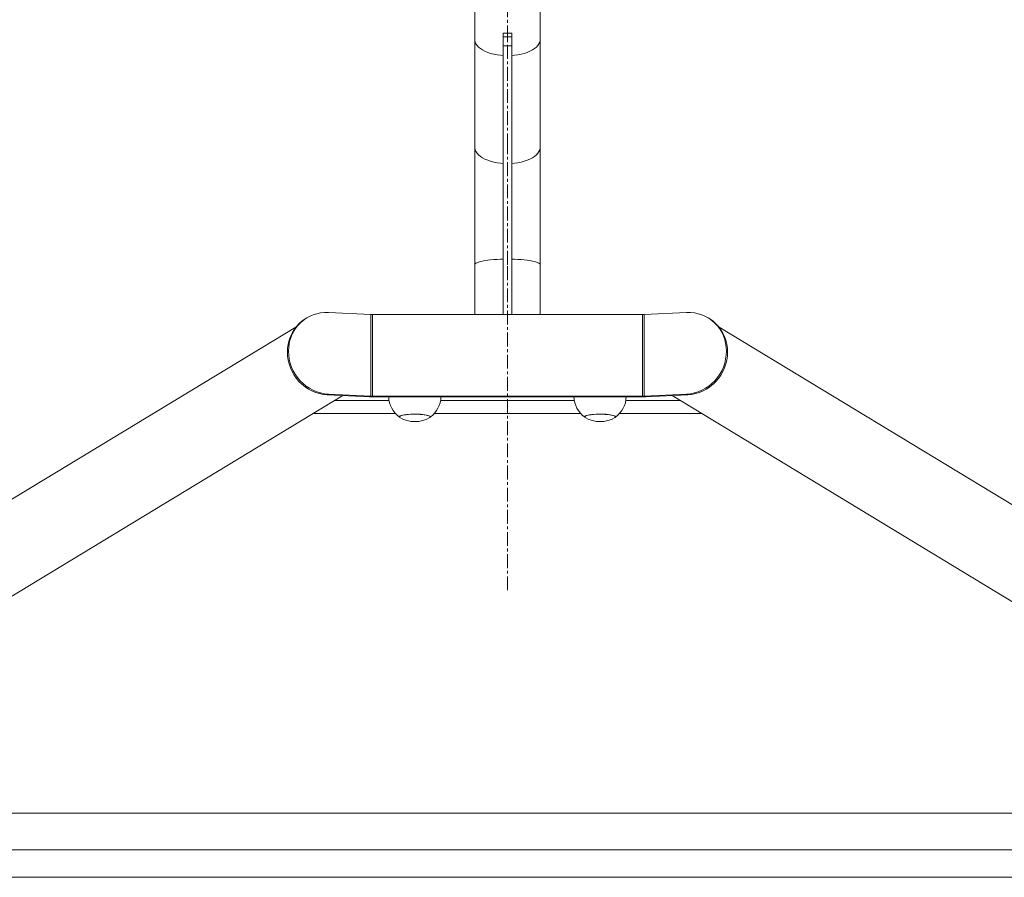
# Model space of a CAD drawing. Units: millimetres. Extents: x -637 to 6509, y 713 to 4040.
# Drawn here: x 2488 to 3392, y 713 to 1500 of the extents above; entities that cross this region are included whole.
import ezdxf

# ---------------------------------------------------------------- set-up
doc = ezdxf.new("R2010")
doc.units = ezdxf.units.MM
doc.linetypes.add('CENTERX2', pattern=[20.32, 12.7, -2.54, 2.54, -2.54])

# ---------------------------------------------------------------- blocks, each defined once
blk = doc.blocks.new('T412')
at = {"color": 7, "linetype": 'Continuous', "lineweight": 0}
for p, q in [((2905.87, 1561.7), (2905.87, 1481.7)), ((2965.87, 1481.7), (2965.87, 1561.7)), ((2905.87, 1481.7), (2905.87, 1382.71)), ((2939.87, 1487.28), (2931.87, 1487.28)), ((2931.87, 1487.28), (2931.87, 1484.05)), ((2939.87, 1484.05), (2931.87, 1484.05)), ((2931.87, 1484.05), (2931.87, 1475.88)), ((2939.87, 1487.28), (2939.87, 1484.05)), ((2939.87, 1484.05), (2939.87, 1475.88)), ((2965.87, 1382.71), (2965.87, 1481.7)), ((2939.87, 1475.88), (2931.87, 1475.88)), ((2931.87, 1475.88), (2931.87, 1229.2)), ((2939.87, 1475.88), (2939.87, 1229.2)), ((2905.87, 1382.71), (2905.87, 1274.93)), ((2965.87, 1274.93), (2965.87, 1382.71)), ((2905.87, 1274.93), (2905.87, 1229.2)), ((2965.87, 1229.2), (2965.87, 1274.93)), ((2810.4, 1229.24), (2771.51, 1231.18)), ((2810.4, 1229.24), (2810.4, 1154.39)), ((2811.91, 1229.2), (2811.91, 1154.36)), ((3059.82, 1229.2), (2811.91, 1229.2)), ((3059.82, 1229.2), (3059.82, 1154.36)), ((3100.22, 1231.18), (3061.33, 1229.24)), ((3061.33, 1229.24), (3061.33, 1154.39)), ((2751.83, 1226.26), (2750.72, 1225.59)), ((3121.01, 1225.59), (3119.9, 1226.26)), ((2741.7, 1217.66), (2024.06, 783.07)), ((3847.67, 783.07), (3130.03, 1217.66)), ((2063.43, 718.06), (2784.86, 1154.94)), ((2770.41, 1155.66), (2771.51, 1156.33)), ((2770.41, 1155.66), (2809.29, 1153.73)), ((2771.51, 1156.33), (2810.4, 1154.39)), ((2827.22, 1150.45), (2777.44, 1150.45)), ((2809.29, 1153.73), (2810.4, 1154.39)), ((2811.91, 1153.66), (2811.91, 1154.36)), ((2811.91, 1154.36), (3059.82, 1154.36)), ((2811.91, 1153.66), (3059.82, 1153.66)), ((2997.22, 1150.45), (2874.51, 1150.45)), ((3094.3, 1150.45), (3044.51, 1150.45)), ((3059.82, 1153.66), (3059.82, 1154.36)), ((3061.33, 1154.39), (3100.22, 1156.33)), ((3062.44, 1153.73), (3061.33, 1154.39)), ((3062.44, 1153.73), (3101.32, 1155.66)), ((3086.87, 1154.94), (3808.3, 718.06)), ((3101.32, 1155.66), (3100.22, 1156.33)), ((2757.98, 1138.67), (2832.95, 1138.67)), ((2868.78, 1138.67), (3002.95, 1138.67)), ((3038.78, 1138.67), (3113.75, 1138.67)), ((2836.57, 1135.67), (2836.57, 1135.48)), ((2865.17, 1135.48), (2865.16, 1135.67)), ((3006.57, 1135.67), (3006.57, 1135.48)), ((3035.17, 1135.48), (3035.16, 1135.67)), ((3719.58, 771.79), (2152.16, 771.79)), ((2096.84, 738.29), (3774.89, 738.29)), ((-137.13, 713.1), (6008.87, 713.1))]:
    blk.add_line(p, q, dxfattribs=at)
at = {"color": 7, "linetype": 'CENTERX2', "lineweight": 0}
for p, q in [((2935.87, 1481.7), (2935.87, 1561.7)), ((2935.87, 1382.71), (2935.87, 1481.7)), ((2935.87, 1274.93), (2935.87, 1382.71)), ((2935.87, 976.45), (2935.87, 1274.93))]:
    blk.add_line(p, q, dxfattribs=at)
at = {"color": 8, "linetype": 'Continuous', "lineweight": 0, "flags": 128}
for points in [[(2905.87, 1481.7), (2905.91, 1480.89), (2906.26, 1479.27), (2906.96, 1477.68), (2908, 1476.15), (2909.36, 1474.67), (2911.03, 1473.28), (2913, 1471.99), (2915.23, 1470.81), (2917.71, 1469.76), (2920.4, 1468.84), (2923.27, 1468.08), (2926.29, 1467.48), (2929.42, 1467.05), (2931.87, 1466.83)], [(2939.87, 1466.83), (2942.31, 1467.05), (2945.44, 1467.48), (2948.46, 1468.08), (2951.33, 1468.84), (2954.02, 1469.76), (2956.5, 1470.81), (2958.73, 1471.99), (2960.7, 1473.28), (2962.37, 1474.67), (2963.73, 1476.15), (2964.77, 1477.68), (2965.47, 1479.27), (2965.82, 1480.89), (2965.87, 1481.7)], [(2905.87, 1382.71), (2905.91, 1381.9), (2906.26, 1380.28), (2906.96, 1378.7), (2908, 1377.16), (2909.36, 1375.68), (2911.03, 1374.29), (2913, 1373), (2915.23, 1371.82), (2917.71, 1370.77), (2920.4, 1369.86), (2923.27, 1369.1), (2926.29, 1368.5), (2929.42, 1368.06), (2931.87, 1367.85)], [(2939.87, 1367.85), (2942.31, 1368.06), (2945.44, 1368.5), (2948.46, 1369.1), (2951.33, 1369.86), (2954.02, 1370.77), (2956.5, 1371.82), (2958.73, 1373), (2960.7, 1374.29), (2962.37, 1375.68), (2963.73, 1377.16), (2964.77, 1378.7), (2965.47, 1380.28), (2965.82, 1381.9), (2965.87, 1382.71)], [(2905.87, 1274.93), (2905.91, 1275.21), (2906.26, 1275.77), (2906.96, 1276.32), (2908, 1276.86), (2909.36, 1277.37), (2911.03, 1277.85), (2913, 1278.3), (2915.23, 1278.71), (2917.71, 1279.07), (2920.4, 1279.39), (2923.27, 1279.66), (2926.29, 1279.86), (2929.42, 1280.02), (2931.87, 1280.09)], [(2939.87, 1280.09), (2942.31, 1280.02), (2945.44, 1279.86), (2948.46, 1279.66), (2951.33, 1279.39), (2954.02, 1279.07), (2956.5, 1278.71), (2958.73, 1278.3), (2960.7, 1277.85), (2962.37, 1277.37), (2963.73, 1276.86), (2964.77, 1276.32), (2965.47, 1275.77), (2965.82, 1275.21), (2965.87, 1274.93)]]:
    blk.add_lwpolyline(points, dxfattribs=at)
at = {"color": 7, "linetype": 'Continuous', "lineweight": 0, "flags": 128}
for points in [[(2771.51, 1231.18), (2767.93, 1231.17), (2764.38, 1230.81), (2760.91, 1230.09), (2757.53, 1229.02), (2754.29, 1227.61), (2751.22, 1225.88), (2748.34, 1223.83), (2745.68, 1221.5), (2743.27, 1218.9), (2741.14, 1216.06), (2739.3, 1213), (2737.76, 1209.75), (2736.56, 1206.36), (2735.68, 1202.84), (2735.16, 1199.23), (2734.98, 1195.57), (2735.16, 1191.89), (2735.68, 1188.24), (2736.56, 1184.63), (2737.76, 1181.11), (2739.3, 1177.72), (2741.14, 1174.47), (2743.27, 1171.42), (2745.68, 1168.58), (2748.34, 1165.98), (2751.22, 1163.65), (2754.29, 1161.61), (2757.53, 1159.87), (2760.91, 1158.47), (2764.38, 1157.4), (2767.93, 1156.69), (2771.51, 1156.33)], [(3100.22, 1156.33), (3103.8, 1156.69), (3107.35, 1157.4), (3110.82, 1158.47), (3114.2, 1159.87), (3117.44, 1161.61), (3120.51, 1163.65), (3123.39, 1165.98), (3126.05, 1168.58), (3128.46, 1171.42), (3130.59, 1174.47), (3132.43, 1177.72), (3133.97, 1181.11), (3135.17, 1184.63), (3136.05, 1188.24), (3136.57, 1191.89), (3136.75, 1195.57), (3136.57, 1199.23), (3136.05, 1202.84), (3135.17, 1206.36), (3133.97, 1209.75), (3132.43, 1213), (3130.59, 1216.06), (3128.46, 1218.9), (3126.05, 1221.5), (3123.39, 1223.83), (3120.51, 1225.88), (3117.44, 1227.61), (3114.2, 1229.02), (3110.82, 1230.09), (3107.35, 1230.81), (3103.8, 1231.17), (3100.22, 1231.18)], [(2750.72, 1225.59), (2750.11, 1225.21), (2747.24, 1223.17), (2744.58, 1220.83), (2742.17, 1218.23), (2740.04, 1215.39), (2738.19, 1212.33), (2736.66, 1209.09), (2735.45, 1205.69), (2734.58, 1202.17), (2734.06, 1198.56), (2733.88, 1194.9), (2734.06, 1191.23), (2734.58, 1187.57), (2735.45, 1183.96), (2736.66, 1180.44), (2738.19, 1177.05), (2740.04, 1173.81), (2742.17, 1170.75), (2744.58, 1167.91), (2747.24, 1165.31), (2750.11, 1162.98), (2753.19, 1160.94), (2756.43, 1159.21), (2759.8, 1157.8), (2763.28, 1156.74), (2766.83, 1156.02), (2770.41, 1155.66)], [(3101.32, 1155.66), (3104.9, 1156.02), (3108.45, 1156.74), (3111.93, 1157.8), (3115.3, 1159.21), (3118.54, 1160.94), (3121.62, 1162.98), (3124.5, 1165.31), (3127.15, 1167.91), (3129.56, 1170.75), (3131.69, 1173.81), (3133.54, 1177.05), (3135.07, 1180.44), (3136.28, 1183.96), (3137.15, 1187.57), (3137.67, 1191.23), (3137.85, 1194.9), (3137.67, 1198.56), (3137.15, 1202.17), (3136.28, 1205.69), (3135.07, 1209.09), (3133.54, 1212.33), (3131.69, 1215.39), (3129.56, 1218.23), (3127.15, 1220.83), (3124.5, 1223.17), (3121.62, 1225.21), (3121.01, 1225.59)], [(2837.18, 1134.75), (2837.02, 1134.85), (2836.63, 1135.23), (2836.59, 1135.62), (2836.91, 1136.01), (2837.57, 1136.38), (2838.55, 1136.73), (2839.84, 1137.05), (2841.4, 1137.33), (2843.19, 1137.56), (2845.18, 1137.75), (2847.3, 1137.87), (2849.51, 1137.94), (2851.75, 1137.95), (2853.97, 1137.89), (2856.12, 1137.78), (2858.13, 1137.61), (2859.97, 1137.38), (2861.58, 1137.11), (2862.93, 1136.8), (2863.98, 1136.46), (2864.71, 1136.09), (2865.1, 1135.7), (2865.14, 1135.31), (2864.82, 1134.93), (2864.55, 1134.75)], [(2836.87, 1135.45), (2837.02, 1135.81), (2837.53, 1136.19), (2838.38, 1136.55), (2839.56, 1136.88), (2841.03, 1137.18), (2842.76, 1137.43), (2844.69, 1137.63), (2846.79, 1137.77), (2848.99, 1137.86), (2851.24, 1137.88), (2853.48, 1137.84), (2855.65, 1137.73), (2857.7, 1137.57), (2859.57, 1137.35), (2861.22, 1137.08), (2862.6, 1136.78), (2863.67, 1136.43), (2864.41, 1136.06), (2864.8, 1135.68), (2864.83, 1135.29), (2864.5, 1134.9), (2864.44, 1134.85)], [(3007.18, 1134.75), (3007.02, 1134.85), (3006.63, 1135.23), (3006.59, 1135.62), (3006.91, 1136.01), (3007.57, 1136.38), (3008.55, 1136.73), (3009.84, 1137.05), (3011.4, 1137.33), (3013.19, 1137.56), (3015.18, 1137.75), (3017.3, 1137.87), (3019.51, 1137.94), (3021.75, 1137.95), (3023.97, 1137.89), (3026.12, 1137.78), (3028.13, 1137.61), (3029.97, 1137.38), (3031.58, 1137.11), (3032.93, 1136.8), (3033.98, 1136.46), (3034.71, 1136.09), (3035.1, 1135.7), (3035.14, 1135.31), (3034.82, 1134.93), (3034.55, 1134.75)], [(3006.87, 1135.45), (3007.02, 1135.81), (3007.53, 1136.19), (3008.38, 1136.55), (3009.56, 1136.88), (3011.03, 1137.18), (3012.76, 1137.43), (3014.69, 1137.63), (3016.79, 1137.77), (3018.99, 1137.86), (3021.24, 1137.88), (3023.48, 1137.84), (3025.65, 1137.73), (3027.7, 1137.57), (3029.57, 1137.35), (3031.22, 1137.08), (3032.6, 1136.78), (3033.67, 1136.43), (3034.41, 1136.06), (3034.8, 1135.68), (3034.83, 1135.29), (3034.5, 1134.9), (3034.44, 1134.85)]]:
    blk.add_lwpolyline(points, dxfattribs=at)
at = {"color": 7, "linetype": 'Continuous', "lineweight": 0}
for centre, radius, start, end in [((2811.9, 1259.82), 30.61, 267.18275, 270.02124), ((3059.83, 1259.82), 30.61, 269.97876, 272.81725), ((2811.89, 1206.54), 52.88, 267.18275, 270.02124), ((2811.9, 1184.97), 30.61, 267.18275, 270.02124), ((2850.87, 1154.67), 24.02, 182.40707, 233.50384), ((2850.87, 1154.67), 24.02, 306.49616, 357.59293), ((3020.87, 1154.67), 24.02, 182.40707, 233.50384), ((3020.87, 1154.67), 24.02, 306.49616, 357.59293), ((3059.83, 1184.97), 30.61, 269.97876, 272.81725), ((3059.84, 1206.54), 52.88, 269.97876, 272.81725), ((2850.87, 1158.6), 27.5, 240.15135, 299.84865), ((3020.87, 1158.6), 27.5, 240.15135, 299.84865)]:
    blk.add_arc(centre, radius, start, end, dxfattribs=at)

msp = doc.modelspace()

# ---------------------------------------------------------------- block references
msp.add_blockref('T412', (0, 0))

doc.saveas('drawing.dxf')
